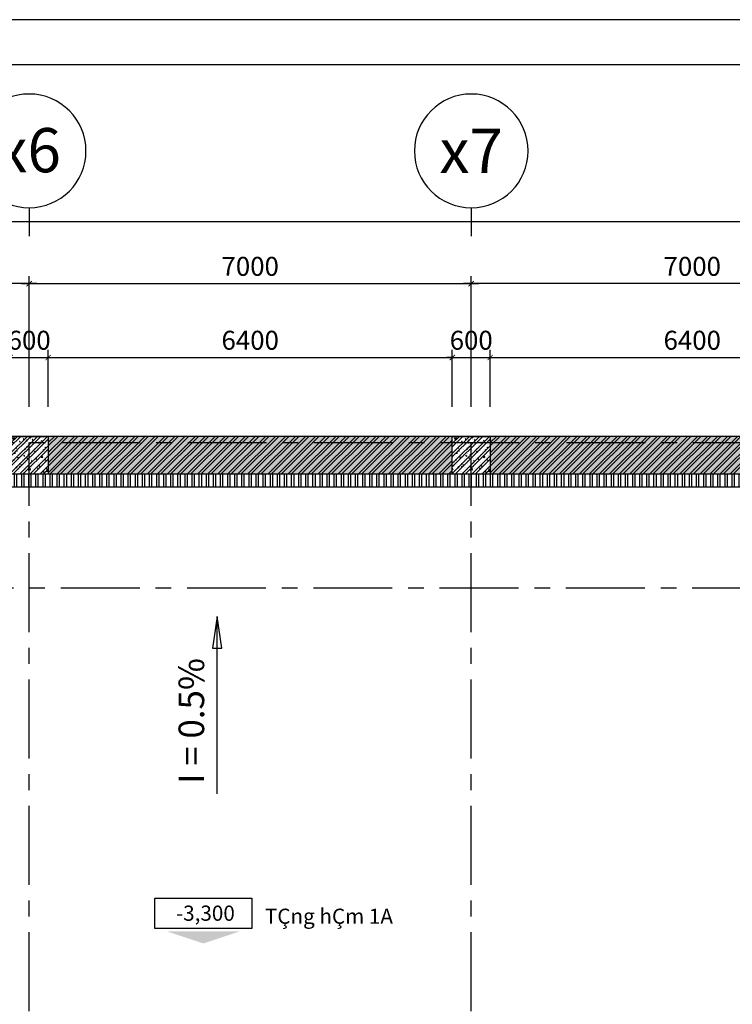
# Model space of a CAD drawing. Extents: x 3052342 to 8536414, y -2778246 to -930304.
# Drawn here: x 5158449 to 5169733, y -1839482 to -1823894 of the extents above; entities that cross this region are included whole.
import ezdxf
from ezdxf.enums import TextEntityAlignment as Align

# ---------------------------------------------------------------- set-up
doc = ezdxf.new("R2010")
doc.units = 0
doc.header["$LTSCALE"] = 500
doc.header["$MEASUREMENT"] = 0
doc.header["$PDMODE"] = 2
doc.header["$PDSIZE"] = -1
doc.linetypes.add('MB_Nha 7 tang_2_2012$0$CENTERX2', pattern=[4, 2.5, -0.5, 0.5, -0.5])
doc.layers.get('0').update_dxf_attribs({"linetype": 'CONTINUOUS'})
doc.layers.get('DEFPOINTS').update_dxf_attribs({"linetype": 'CONTINUOUS'})
for name, color, linetype in [('HACTH', 45, 'CONTINUOUS'), ('MB_Nha 7 tang_2_2012$0$DIM', 10, 'CONTINUOUS'), ('MB_Nha 7 tang_2_2012$0$dim_ct', 10, 'CONTINUOUS'), ('MB_Nha 7 tang_2_2012$0$HACTH', 45, 'CONTINUOUS'), ('MB_Nha 7 tang_2_2012$0$KHUNG-TEN', 7, 'CONTINUOUS'), ('MB_Nha 7 tang_2_2012$0$TEXT', 7, 'CONTINUOUS'), ('MB_Nha 7 tang_2_2012$0$THAY', 9, 'CONTINUOUS'), ('MB_Nha 7 tang_2_2012$0$TRUC', 5, 'MB_Nha 7 tang_2_2012$0$CENTERX2'), ('MB_Nha 7 tang_2_2012$0$WALL', 4, 'CONTINUOUS')]:
    doc.layers.add(name, color=color, linetype=linetype)
doc.styles.add('MB_Nha 7 tang_2_2012$0$AVAN', font='VNAVAN.TTF')
doc.styles.add('MB_Nha 7 tang_2_2012$0$TECNICK', font='arial.ttf', dxfattribs={"width": 0.85})
doc.styles.add('MB_Nha 7 tang_2_2012$0$VNARIALH', font='VHARIALB.TTF')
doc.dimstyles.new('MB_Nha 7 tang_2_2012$0$1-100', dxfattribs={"dimscale": 120, "dimtxt": 2.5, "dimasz": 0.7, "dimexe": 1, "dimexo": 0, "dimgap": 1, "dimtad": 1, "dimdec": 4, "dimrnd": 1, "dimzin": 12, "dimdsep": 46, "dimtxsty": 'MB_Nha 7 tang_2_2012$0$TECNICK', "dimblk1": 'MB_Nha 7 tang_2_2012$0$_ARCHTICK', "dimblk2": 'MB_Nha 7 tang_2_2012$0$_ARCHTICK', "dimsah": 1, "dimcen": 1, "dimdle": 1, "dimclrd": 14, "dimclre": 14, "dimclrt": 7, "dimadec": 0, "dimazin": 0, "dimtfac": 1, "dimtdec": 4, "dimtix": 1, "dimtmove": 2, "dimatfit": 0, "dimfxl": 1, "dimtolj": 1, "dimtzin": 0, "dimarcsym": 0})
pattern_1 = [(50, (2056925.51, -815594.62), (143.4520365, -12.550427), [15, -165]), (355, (2056925.51, -815594.62), (-27.750267, 150.438427), [12, -132]), (100.4514, (2056937.46, -815595.66), (115.7018763, 137.8879084), [12.748038, -140.2284224]), (46.1842, (2056925.51, -815554.62), (213.44821, -33.103803), [22.5, -247.5]), (96.6356, (2056943.3, -815557.37), (186.932541, 194.823574), [19.122058, -210.3426]), (351.1842, (2056925.5, -815554.62), (186.932389, 194.82372), [18, -198]), (21, (2056945.51, -815564.62), (119.3814104, -80.523778), [15, -165]), (326, (2056945.51, -815564.62), (48.6630664, 145.030009), [12, -132]), (71.4514, (2056955.46, -815571.33), (168.044526, 64.5060993), [12.748038, -140.2284224]), (37.5, (2056925.51, -815594.615), (2.4319711, 66.5787708), [0, -130.4, 0, -134, 0, -132.5]), (7.5, (2056925.51, -815594.615), (52.6139075, 78.8823424), [0, -76.4, 0, -127.4, 0, -50.5]), (327.5, (2056880.91, -815594.615), (106.7644872, -4.51097435), [0, -50, 0, -156, 0, -207]), (317.5, (2056860.91, -815594.615), (116.637234, 20.0209965), [0, -65, 0, -103.6, 0, -147])]
pattern_2 = [(45, (2085057.01, -899908.84), (-79.549513, 79.549513), []), (45, (2085110.04, -899908.84), (-79.549513, 79.549513), [])]
pattern_3 = [(90, (2062143.09, -813601.95), (-112.5, 2e-14), []), (90, (2062180.59, -813564.45), (-112.5, 2e-14), [])]

# ---------------------------------------------------------------- blocks, each defined once
blk = doc.blocks.new('MB_Nha 7 tang_2_2012$0$_ARCHTICK')
at = {"color": 0, "linetype": 'ByBlock', "const_width": 0.15}
blk.add_lwpolyline([(-0.5, -0.5), (0.5, 0.5)], dxfattribs=at)
blk = doc.blocks.new('*D8618')
at = {"layer": 'DEFPOINTS', "color": 0, "linetype": 'Continuous', "transparency": 16777216}
for p in [(5151599, -1828073), (5151599, -1830024), (5158599, -1830024)]:
    blk.add_point(p, dxfattribs=at)
at = {"layer": 'MB_Nha 7 tang_2_2012$0$DIM', "color": 14, "linetype": 'Continuous', "lineweight": -2, "transparency": 16777216}
for p, q in [((5151599, -1830024), (5151599, -1827953)), ((5158599, -1830024), (5158599, -1827953)), ((5158719, -1828073), (5151479, -1828073))]:
    blk.add_line(p, q, dxfattribs=at)
at = {"layer": 'MB_Nha 7 tang_2_2012$0$DIM', "color": 14, "linetype": 'Continuous', "lineweight": -2, "transparency": 16777216, "xscale": 84, "yscale": 84, "zscale": 84, "rotation": 180}
blk.add_blockref('MB_Nha 7 tang_2_2012$0$_ARCHTICK', (5151599, -1828073), dxfattribs=at)
at = {"layer": 'MB_Nha 7 tang_2_2012$0$DIM', "color": 14, "linetype": 'Continuous', "lineweight": -2, "transparency": 16777216, "xscale": 84, "yscale": 84, "zscale": 84}
blk.add_blockref('MB_Nha 7 tang_2_2012$0$_ARCHTICK', (5158599, -1828073), dxfattribs=at)
at = {"layer": 'MB_Nha 7 tang_2_2012$0$DIM', "color": 7, "linetype": 'Continuous', "transparency": 16777216, "insert": (5155099, -1827799), "char_height": 300, "attachment_point": 5, "style": 'MB_Nha 7 tang_2_2012$0$TECNICK'}
blk.add_mtext('\\A1;7000', dxfattribs=at)
blk = doc.blocks.new('*D8619')
at = {"layer": 'DEFPOINTS', "color": 0, "linetype": 'Continuous', "transparency": 16777216}
for p in [(5165599, -1828073), (5158599, -1830024), (5165599, -1830024)]:
    blk.add_point(p, dxfattribs=at)
at = {"layer": 'MB_Nha 7 tang_2_2012$0$DIM', "color": 14, "linetype": 'Continuous', "lineweight": -2, "transparency": 16777216}
for p, q in [((5158599, -1830024), (5158599, -1827953)), ((5165599, -1830024), (5165599, -1827953)), ((5158479, -1828073), (5165719, -1828073))]:
    blk.add_line(p, q, dxfattribs=at)
at = {"layer": 'MB_Nha 7 tang_2_2012$0$DIM', "color": 14, "linetype": 'Continuous', "lineweight": -2, "transparency": 16777216, "xscale": 84, "yscale": 84, "zscale": 84, "rotation": 180}
blk.add_blockref('MB_Nha 7 tang_2_2012$0$_ARCHTICK', (5158599, -1828073), dxfattribs=at)
at = {"layer": 'MB_Nha 7 tang_2_2012$0$DIM', "color": 14, "linetype": 'Continuous', "lineweight": -2, "transparency": 16777216, "xscale": 84, "yscale": 84, "zscale": 84}
blk.add_blockref('MB_Nha 7 tang_2_2012$0$_ARCHTICK', (5165599, -1828073), dxfattribs=at)
at = {"layer": 'MB_Nha 7 tang_2_2012$0$DIM', "color": 7, "linetype": 'Continuous', "transparency": 16777216, "insert": (5162099, -1827799), "char_height": 300, "attachment_point": 5, "style": 'MB_Nha 7 tang_2_2012$0$TECNICK'}
blk.add_mtext('\\A1;7000', dxfattribs=at)
blk = doc.blocks.new('*D8620')
at = {"layer": 'DEFPOINTS', "color": 0, "linetype": 'Continuous', "transparency": 16777216}
for p in [(5127099, -1827096), (5127099, -1830024), (5190599, -1830024)]:
    blk.add_point(p, dxfattribs=at)
at = {"layer": 'MB_Nha 7 tang_2_2012$0$DIM', "color": 14, "linetype": 'Continuous', "lineweight": -2, "transparency": 16777216}
for p, q in [((5127099, -1830024), (5127099, -1826976)), ((5190599, -1830024), (5190599, -1826976)), ((5126979, -1827096), (5156399, -1827096)), ((5190719, -1827096), (5157599, -1827096))]:
    blk.add_line(p, q, dxfattribs=at)
at = {"layer": 'MB_Nha 7 tang_2_2012$0$DIM', "color": 14, "linetype": 'Continuous', "lineweight": -2, "transparency": 16777216, "xscale": 84, "yscale": 84, "zscale": 84, "rotation": 180}
blk.add_blockref('MB_Nha 7 tang_2_2012$0$_ARCHTICK', (5127099, -1827096), dxfattribs=at)
at = {"layer": 'MB_Nha 7 tang_2_2012$0$DIM', "color": 14, "linetype": 'Continuous', "lineweight": -2, "transparency": 16777216, "xscale": 84, "yscale": 84, "zscale": 84}
blk.add_blockref('MB_Nha 7 tang_2_2012$0$_ARCHTICK', (5190599, -1827096), dxfattribs=at)
at = {"layer": 'MB_Nha 7 tang_2_2012$0$DIM', "color": 7, "linetype": 'Continuous', "transparency": 16777216, "insert": (5156999, -1827096), "char_height": 300, "attachment_point": 5, "style": 'MB_Nha 7 tang_2_2012$0$TECNICK'}
blk.add_mtext('\\A1;63500', dxfattribs=at)
blk = doc.blocks.new('*D8624')
at = {"layer": 'DEFPOINTS', "color": 0, "linetype": 'Continuous', "transparency": 16777216}
for p in [(5165599, -1828073), (5165599, -1830024), (5172599, -1830024)]:
    blk.add_point(p, dxfattribs=at)
at = {"layer": 'MB_Nha 7 tang_2_2012$0$DIM', "color": 14, "linetype": 'Continuous', "lineweight": -2, "transparency": 16777216}
for p, q in [((5165599, -1830024), (5165599, -1827953)), ((5172599, -1830024), (5172599, -1827953)), ((5172719, -1828073), (5165479, -1828073))]:
    blk.add_line(p, q, dxfattribs=at)
at = {"layer": 'MB_Nha 7 tang_2_2012$0$DIM', "color": 14, "linetype": 'Continuous', "lineweight": -2, "transparency": 16777216, "xscale": 84, "yscale": 84, "zscale": 84, "rotation": 180}
blk.add_blockref('MB_Nha 7 tang_2_2012$0$_ARCHTICK', (5165599, -1828073), dxfattribs=at)
at = {"layer": 'MB_Nha 7 tang_2_2012$0$DIM', "color": 14, "linetype": 'Continuous', "lineweight": -2, "transparency": 16777216, "xscale": 84, "yscale": 84, "zscale": 84}
blk.add_blockref('MB_Nha 7 tang_2_2012$0$_ARCHTICK', (5172599, -1828073), dxfattribs=at)
at = {"layer": 'MB_Nha 7 tang_2_2012$0$DIM', "color": 7, "linetype": 'Continuous', "transparency": 16777216, "insert": (5169099, -1827799), "char_height": 300, "attachment_point": 5, "style": 'MB_Nha 7 tang_2_2012$0$TECNICK'}
blk.add_mtext('\\A1;7000', dxfattribs=at)
blk = doc.blocks.new('MB_Nha 7 tang_2_2012$0$COT-MC')
at = {"color": 9}
blk.add_lwpolyline([(-8, 2.5), (8, 2.5), (8, 7.5), (-8, 7.5)], close=True, dxfattribs=at)
blk.add_solid([(-6, 2), (6, 2), (0, 0), (6, 2)])
at = {"style": 'MB_Nha 7 tang_2_2012$0$TECNICK'}
blk.add_attdef('TÇNG1', text='', height=2.5, dxfattribs=at).set_placement((-10, 4.5), align=Align.MIDDLE_RIGHT)
blk.add_attdef('+0,000', text='', height=2.5, dxfattribs=at).set_placement((0, 5), align=Align.MIDDLE_CENTER)
blk = doc.blocks.new('MB_Nha 7 tang_2_2012$0$LC1')
at = {"layer": 'MB_Nha 7 tang_2_2012$0$HACTH', "linetype": 'Continuous'}
h = blk.add_hatch(dxfattribs=at)
h.set_pattern_fill('ANSI32', color=256, scale=300, style=0)
h.paths.add_polyline_path([(26200, -500), (26800, -500), (26800, 100), (26200, 100)])
h = blk.add_hatch(dxfattribs=at)
h.set_pattern_fill('ANSI32', color=256, scale=300, style=0)
h.paths.add_polyline_path([(33200, -500), (33800, -500), (33800, 100), (33200, 100)])
at = {"layer": 'MB_Nha 7 tang_2_2012$0$THAY', "linetype": 'Continuous'}
h = blk.add_hatch(dxfattribs=at)
h.set_pattern_fill('AR-CONC', color=256, scale=20, style=0)
h.set_pattern_definition([(50, (-2786204.86, 704160.17), (143.4520365, -12.550427), [15, -165]), (355, (-2786204.86, 704160.17), (-27.750267, 150.438427), [12, -132]), (100.4514, (-2786192.91, 704159.13), (115.7018763, 137.8879084), [12.748038, -140.2284224]), (46.1842, (-2786204.86, 704200.17), (213.44821, -33.103803), [22.5, -247.5]), (96.6356, (-2786187.08, 704197.42), (186.932541, 194.823574), [19.122058, -210.3426]), (351.1842, (-2786204.86, 704200.17), (186.932389, 194.82372), [18, -198]), (21, (-2786184.86, 704190.17), (119.3814104, -80.523778), [15, -165]), (326, (-2786184.86, 704190.17), (48.6630664, 145.030009), [12, -132]), (71.4514, (-2786174.91, 704183.46), (168.044526, 64.5060993), [12.748038, -140.2284224]), (37.5, (-2786204.863, 704160.175), (2.4319711, 66.5787708), [0, -130.4, 0, -134, 0, -132.5]), (7.5, (-2786204.86, 704160.175), (52.6139075, 78.8823424), [0, -76.4, 0, -127.4, 0, -50.5]), (327.5, (-2786249.463, 704160.175), (106.7644872, -4.5109743), [0, -50, 0, -156, 0, -207]), (317.5, (-2786269.46, 704160.17), (116.637234, 20.0209965), [0, -65, 0, -103.6, 0, -147])])
h.paths.add_polyline_path([(26200, -500), (26800, -500), (26800, 100), (26200, 100)])
h = blk.add_hatch(dxfattribs=at)
h.set_pattern_fill('AR-CONC', color=256, scale=20, style=0)
h.set_pattern_definition([(50, (-2779204.86, 704160.17), (143.4520365, -12.550427), [15, -165]), (355, (-2779204.86, 704160.17), (-27.750267, 150.438427), [12, -132]), (100.4514, (-2779192.91, 704159.13), (115.7018763, 137.8879084), [12.748038, -140.2284224]), (46.1842, (-2779204.86, 704200.17), (213.44821, -33.103803), [22.5, -247.5]), (96.6356, (-2779187.08, 704197.42), (186.932541, 194.823574), [19.122058, -210.3426]), (351.1842, (-2779204.86, 704200.17), (186.932389, 194.82372), [18, -198]), (21, (-2779184.86, 704190.17), (119.3814104, -80.523778), [15, -165]), (326, (-2779184.86, 704190.17), (48.6630664, 145.030009), [12, -132]), (71.4514, (-2779174.91, 704183.46), (168.044526, 64.5060993), [12.748038, -140.2284224]), (37.5, (-2779204.863, 704160.175), (2.4319711, 66.5787708), [0, -130.4, 0, -134, 0, -132.5]), (7.5, (-2779204.86, 704160.175), (52.6139075, 78.8823424), [0, -76.4, 0, -127.4, 0, -50.5]), (327.5, (-2779249.463, 704160.175), (106.7644872, -4.5109743), [0, -50, 0, -156, 0, -207]), (317.5, (-2779269.46, 704160.17), (116.637234, 20.0209965), [0, -65, 0, -103.6, 0, -147])])
h.paths.add_polyline_path([(33200, -500), (33800, -500), (33800, 100), (33200, 100)])
at = {"layer": 'MB_Nha 7 tang_2_2012$0$TRUC'}
for p, q in [((-6990, 0), (60500, 0)), ((26500, -23000), (26500, 0)), ((26500, -23000), (26500, 0)), ((33500, -23000), (33500, 0)), ((-5000, -2300), (60500, -2300))]:
    blk.add_line(p, q, dxfattribs=at)
at = {"layer": 'MB_Nha 7 tang_2_2012$0$WALL', "linetype": 'Continuous'}
for points in [[(26800, -500), (26200, -500), (26200, 100), (26800, 100)], [(33800, -500), (33200, -500), (33200, 100), (33800, 100)]]:
    blk.add_lwpolyline(points, close=True, dxfattribs=at)
blk = doc.blocks.new('MB_Nha 7 tang_2_2012$0$TRUC-D')
at = {"layer": 'MB_Nha 7 tang_2_2012$0$TRUC', "color": 8, "linetype": 'Continuous'}
blk.add_line((0, -2), (0, 1), dxfattribs=at)
blk.add_circle((0, -8), 6, dxfattribs=at)
at = {"style": 'MB_Nha 7 tang_2_2012$0$VNARIALH'}
blk.add_attdef('00', text='', height=6, dxfattribs=at).set_placement((0, -8), align=Align.MIDDLE_CENTER)
blk = doc.blocks.new('*D8878')
at = {"layer": 'DEFPOINTS', "color": 0, "transparency": 16777216}
for p in [(5158899, -1829242), (5158299, -1830024), (5158899, -1830024)]:
    blk.add_point(p, dxfattribs=at)
at = {"layer": 'MB_Nha 7 tang_2_2012$0$dim_ct', "color": 14, "lineweight": -2, "transparency": 16777216}
for p, q in [((5158299, -1829242), (5158215, -1829242)), ((5158299, -1830024), (5158299, -1829122)), ((5158299, -1829242), (5158899, -1829242)), ((5158899, -1830024), (5158899, -1829122)), ((5158899, -1829242), (5158983, -1829242))]:
    blk.add_line(p, q, dxfattribs=at)
at = {"layer": 'MB_Nha 7 tang_2_2012$0$dim_ct', "color": 14, "lineweight": -2, "transparency": 16777216, "xscale": 84, "yscale": 84, "zscale": 84}
blk.add_blockref('MB_Nha 7 tang_2_2012$0$_ARCHTICK', (5158299, -1829242), dxfattribs=at)
at = {"layer": 'MB_Nha 7 tang_2_2012$0$dim_ct', "color": 14, "lineweight": -2, "transparency": 16777216, "xscale": 84, "yscale": 84, "zscale": 84, "rotation": 180}
blk.add_blockref('MB_Nha 7 tang_2_2012$0$_ARCHTICK', (5158899, -1829242), dxfattribs=at)
at = {"layer": 'MB_Nha 7 tang_2_2012$0$dim_ct', "color": 7, "transparency": 16777216, "insert": (5158599, -1828969), "char_height": 300, "attachment_point": 5, "style": 'MB_Nha 7 tang_2_2012$0$TECNICK'}
blk.add_mtext('\\A1;600', dxfattribs=at)
blk = doc.blocks.new('*D8879')
at = {"layer": 'DEFPOINTS', "color": 0, "transparency": 16777216}
for p in [(5165299, -1829242), (5158899, -1830024), (5165299, -1830024)]:
    blk.add_point(p, dxfattribs=at)
at = {"layer": 'MB_Nha 7 tang_2_2012$0$dim_ct', "color": 14, "lineweight": -2, "transparency": 16777216}
for p, q in [((5158779, -1829242), (5165419, -1829242)), ((5158899, -1830024), (5158899, -1829122)), ((5165299, -1830024), (5165299, -1829122))]:
    blk.add_line(p, q, dxfattribs=at)
at = {"layer": 'MB_Nha 7 tang_2_2012$0$dim_ct', "color": 14, "lineweight": -2, "transparency": 16777216, "xscale": 84, "yscale": 84, "zscale": 84, "rotation": 180}
blk.add_blockref('MB_Nha 7 tang_2_2012$0$_ARCHTICK', (5158899, -1829242), dxfattribs=at)
at = {"layer": 'MB_Nha 7 tang_2_2012$0$dim_ct', "color": 14, "lineweight": -2, "transparency": 16777216, "xscale": 84, "yscale": 84, "zscale": 84}
blk.add_blockref('MB_Nha 7 tang_2_2012$0$_ARCHTICK', (5165299, -1829242), dxfattribs=at)
at = {"layer": 'MB_Nha 7 tang_2_2012$0$dim_ct', "color": 7, "transparency": 16777216, "insert": (5162099, -1828969), "char_height": 300, "attachment_point": 5, "style": 'MB_Nha 7 tang_2_2012$0$TECNICK'}
blk.add_mtext('\\A1;6400', dxfattribs=at)
blk = doc.blocks.new('*D8880')
at = {"layer": 'DEFPOINTS', "color": 0, "transparency": 16777216}
for p in [(5165899, -1829242), (5165299, -1830024), (5165899, -1830024)]:
    blk.add_point(p, dxfattribs=at)
at = {"layer": 'MB_Nha 7 tang_2_2012$0$dim_ct', "color": 14, "lineweight": -2, "transparency": 16777216}
for p, q in [((5165299, -1829242), (5165215, -1829242)), ((5165299, -1830024), (5165299, -1829122)), ((5165299, -1829242), (5165899, -1829242)), ((5165899, -1830024), (5165899, -1829122)), ((5165899, -1829242), (5165983, -1829242))]:
    blk.add_line(p, q, dxfattribs=at)
at = {"layer": 'MB_Nha 7 tang_2_2012$0$dim_ct', "color": 14, "lineweight": -2, "transparency": 16777216, "xscale": 84, "yscale": 84, "zscale": 84}
blk.add_blockref('MB_Nha 7 tang_2_2012$0$_ARCHTICK', (5165299, -1829242), dxfattribs=at)
at = {"layer": 'MB_Nha 7 tang_2_2012$0$dim_ct', "color": 14, "lineweight": -2, "transparency": 16777216, "xscale": 84, "yscale": 84, "zscale": 84, "rotation": 180}
blk.add_blockref('MB_Nha 7 tang_2_2012$0$_ARCHTICK', (5165899, -1829242), dxfattribs=at)
at = {"layer": 'MB_Nha 7 tang_2_2012$0$dim_ct', "color": 7, "transparency": 16777216, "insert": (5165599, -1828969), "char_height": 300, "attachment_point": 5, "style": 'MB_Nha 7 tang_2_2012$0$TECNICK'}
blk.add_mtext('\\A1;600', dxfattribs=at)
blk = doc.blocks.new('*D8881')
at = {"layer": 'DEFPOINTS', "color": 0, "transparency": 16777216}
for p in [(5172299, -1829242), (5165899, -1830024), (5172299, -1830024)]:
    blk.add_point(p, dxfattribs=at)
at = {"layer": 'MB_Nha 7 tang_2_2012$0$dim_ct', "color": 14, "lineweight": -2, "transparency": 16777216}
for p, q in [((5165779, -1829242), (5172419, -1829242)), ((5165899, -1830024), (5165899, -1829122)), ((5172299, -1830024), (5172299, -1829122))]:
    blk.add_line(p, q, dxfattribs=at)
at = {"layer": 'MB_Nha 7 tang_2_2012$0$dim_ct', "color": 14, "lineweight": -2, "transparency": 16777216, "xscale": 84, "yscale": 84, "zscale": 84, "rotation": 180}
blk.add_blockref('MB_Nha 7 tang_2_2012$0$_ARCHTICK', (5165899, -1829242), dxfattribs=at)
at = {"layer": 'MB_Nha 7 tang_2_2012$0$dim_ct', "color": 14, "lineweight": -2, "transparency": 16777216, "xscale": 84, "yscale": 84, "zscale": 84}
blk.add_blockref('MB_Nha 7 tang_2_2012$0$_ARCHTICK', (5172299, -1829242), dxfattribs=at)
at = {"layer": 'MB_Nha 7 tang_2_2012$0$dim_ct', "color": 7, "transparency": 16777216, "insert": (5169099, -1828969), "char_height": 300, "attachment_point": 5, "style": 'MB_Nha 7 tang_2_2012$0$TECNICK'}
blk.add_mtext('\\A1;6400', dxfattribs=at)

msp = doc.modelspace()

# ---------------------------------------------------------------- hatches: boundary and pattern name
at = {"layer": 'MB_Nha 7 tang_2_2012$0$HACTH', "linetype": 'Continuous'}
h = msp.add_hatch(dxfattribs=at)
h.set_pattern_fill('AR-CONC', color=256, scale=20, style=0)
h.set_pattern_definition(pattern_1)
h.paths.add_polyline_path([(5165298.911, -1830490.13925), (5158898.911, -1830490.13925), (5158898.911, -1831090.13925), (5165298.911, -1831090.13925)])
at = {"layer": 'MB_Nha 7 tang_2_2012$0$HACTH'}
h = msp.add_hatch(dxfattribs=at)
h.set_pattern_fill('ANSI32', color=256, scale=300, style=0)
h.set_pattern_definition(pattern_2)
h.paths.add_polyline_path([(5165298.911, -1830490.13925), (5158898.911, -1830490.13925), (5158898.911, -1831090.13925), (5165298.911, -1831090.13925)])
at = {"layer": 'MB_Nha 7 tang_2_2012$0$HACTH', "linetype": 'Continuous'}
h = msp.add_hatch(dxfattribs=at)
h.set_pattern_fill('AR-CONC', color=256, scale=20, style=0)
h.set_pattern_definition(pattern_1)
h.paths.add_polyline_path([(5172298.911, -1830490.13925), (5165898.911, -1830490.13925), (5165898.911, -1831090.13925), (5172298.911, -1831090.13925)])
at = {"layer": 'MB_Nha 7 tang_2_2012$0$HACTH'}
h = msp.add_hatch(dxfattribs=at)
h.set_pattern_fill('ANSI32', color=256, scale=300, style=0)
h.set_pattern_definition(pattern_2)
h.paths.add_polyline_path([(5172298.911, -1830490.13925), (5165898.911, -1830490.13925), (5165898.911, -1831090.13925), (5172298.911, -1831090.13925)])
h = msp.add_hatch(dxfattribs=at)
h.set_pattern_fill('ANSI32', color=256, scale=300, angle=45, style=0)
h.set_pattern_definition(pattern_3)
h.paths.add_polyline_path([(5158598.911, -1831090.13925), (5151598.911, -1831090.13925), (5151598.911, -1831290.13925), (5158598.911, -1831290.13925)])
h = msp.add_hatch(dxfattribs=at)
h.set_pattern_fill('ANSI32', color=256, scale=300, angle=45, style=0)
h.set_pattern_definition(pattern_3)
h.paths.add_polyline_path([(5165598.911, -1831090.13925), (5158598.911, -1831090.13925), (5158598.911, -1831290.13925), (5165598.911, -1831290.13925)])
h = msp.add_hatch(dxfattribs=at)
h.set_pattern_fill('ANSI32', color=256, scale=300, angle=45, style=0)
h.set_pattern_definition(pattern_3)
h.paths.add_polyline_path([(5172598.911, -1831090.13925), (5165598.911, -1831090.13925), (5165598.911, -1831290.13925), (5172598.911, -1831290.13925)])

# ---------------------------------------------------------------- linework, layer by layer
at = {"layer": 'MB_Nha 7 tang_2_2012$0$DIM', "linetype": 'Continuous'}
msp.add_lwpolyline([(5161576.3171, -1836149.34486), (5161576.3171, -1833342.12839), (5161503.8036, -1833844.88385), (5161648.8306, -1833844.88385), (5161576.3171, -1833342.12839)], dxfattribs=at)
at = {"layer": 'MB_Nha 7 tang_2_2012$0$KHUNG-TEN', "linetype": 'Continuous'}
for points in [[(5118702.08816, -1881893.94759), (5196702.08816, -1881893.94759), (5196702.08816, -1823893.94759), (5118702.08816, -1823893.94759)], [(5119419.32954, -1881176.70621), (5195984.84678, -1881176.70621), (5195984.84678, -1824611.18897), (5119419.32954, -1824611.18897)]]:
    msp.add_lwpolyline(points, close=True, dxfattribs=at)
at = {"layer": 'MB_Nha 7 tang_2_2012$0$THAY', "linetype": 'Continuous'}
msp.add_line((5131998.911, -1831290.13925), (5179698.911, -1831290.13925), dxfattribs=at)
at = {"layer": 'MB_Nha 7 tang_2_2012$0$WALL', "linetype": 'Continuous'}
msp.add_lwpolyline([(5126998.911, -1848690.13925), (5136798.911, -1848690.13925), (5136798.911, -1853690.13925), (5186698.911, -1853690.13925), (5186698.911, -1848232.26051), (5190698.911, -1844090.13925), (5190698.911, -1830490.13925), (5186698.911, -1830490.13925), (5186698.911, -1830490.13925), (5131798.911, -1830490.13925), (5126998.911, -1835290.13925), (5126998.911, -1848690.13925)], dxfattribs=at)
msp.add_lwpolyline([(5127598.911, -1848090.13925), (5137398.911, -1848090.13925), (5137398.911, -1853090.13925), (5186098.911, -1853090.13925), (5186098.911, -1847989.84477), (5190098.911, -1843847.72352), (5190098.911, -1831090.13925), (5186698.911, -1831090.13925), (5132047.43914, -1831090.13925), (5127598.911, -1835538.66739)], close=True, dxfattribs=at)

# ---------------------------------------------------------------- block references
at = {"layer": 'HACTH'}
ref = msp.add_blockref('MB_Nha 7 tang_2_2012$0$TRUC-D', (5158598.911, -1827170.94489), dxfattribs=dict(at, xscale=-150, yscale=150, zscale=150, rotation=180))
ref.add_attrib('00', 'x6', dxfattribs={"layer": '0', "height": 700, "style": 'MB_Nha 7 tang_2_2012$0$VNARIALH'}).set_placement((5158598.911, -1825959.89442), align=Align.MIDDLE_CENTER)
ref = msp.add_blockref('MB_Nha 7 tang_2_2012$0$TRUC-D', (5165598.911, -1827170.94489), dxfattribs=dict(at, xscale=-150, yscale=150, zscale=150, rotation=180))
ref.add_attrib('00', 'x7', dxfattribs={"layer": '0', "height": 700, "style": 'MB_Nha 7 tang_2_2012$0$VNARIALH'}).set_placement((5165598.911, -1825970.94489), align=Align.MIDDLE_CENTER)
ref = msp.add_blockref('MB_Nha 7 tang_2_2012$0$COT-MC', (5161356.83926, -1838519.47537), dxfattribs=dict(at, xscale=-96, yscale=96, zscale=96))
ref.add_attrib('+0,000', '-3,300', dxfattribs={"layer": '0', "height": 240, "style": 'MB_Nha 7 tang_2_2012$0$TECNICK'}).set_placement((5161389.83331, -1838039.47537), align=Align.MIDDLE_CENTER)
ref.add_attrib('TÇNG1', 'TÇng hÇm 1A', dxfattribs={"layer": '0', "height": 240, "style": 'MB_Nha 7 tang_2_2012$0$AVAN'}).set_placement((5164359.54859, -1838087.47537), align=Align.MIDDLE_RIGHT)
at = {"layer": 'MB_Nha 7 tang_2_2012$0$HACTH', "linetype": 'Continuous'}
msp.add_blockref('MB_Nha 7 tang_2_2012$0$LC1', (5132098.911, -1830590.13925), dxfattribs=at)

# ---------------------------------------------------------------- texts
at = {"layer": 'MB_Nha 7 tang_2_2012$0$TEXT', "insert": (5161219.87323, -1834995.16001), "char_height": 405, "width": 8127.156298, "attachment_point": 5, "rotation": 90, "style": 'MB_Nha 7 tang_2_2012$0$TECNICK'}
msp.add_mtext('I = 0.5% ', dxfattribs=at)

# ---------------------------------------------------------------- dimensions: what is measured, and where the dimension line sits
at = {"layer": 'MB_Nha 7 tang_2_2012$0$DIM', "linetype": 'Continuous'}
dim = msp.add_linear_dim(base=(5127098.9109981777, -1827095.944893359), p1=(5190598.9109981768, -1830024.4548496499), p2=(5127098.9109981777, -1830024.4548496499), angle=180, dimstyle='MB_Nha 7 tang_2_2012$0$1-100', dxfattribs=at)
dim.commit()
dim.dimension.update_dxf_attribs({"geometry": '*D8620', "text_midpoint": (5156998.910998174, -1827095.944893359), "dimtype": 160})
for base, p1, p2, picture, middle in [((5151598.911, -1828072.5259), (5158598.911, -1830024.45485), (5151598.911, -1830024.45485), '*D8618', (5155098.911, -1827799.354)), ((5165598.911, -1828072.5259), (5172598.911, -1830024.45485), (5165598.911, -1830024.45485), '*D8624', (5169098.911, -1827799.354))]:
    dim = msp.add_linear_dim(base=base, p1=p1, p2=p2, angle=180, dimstyle='MB_Nha 7 tang_2_2012$0$1-100', dxfattribs=at)
    dim.commit()
    dim.dimension.update_dxf_attribs({"geometry": picture, "text_midpoint": middle})
dim = msp.add_linear_dim(base=(5165598.911, -1828072.5259), p1=(5158598.911, -1830024.45485), p2=(5165598.911, -1830024.45485), dimstyle='MB_Nha 7 tang_2_2012$0$1-100', dxfattribs=at)
dim.commit()
dim.dimension.update_dxf_attribs({"geometry": '*D8619', "text_midpoint": (5162098.911, -1827799.354)})
at = {"layer": 'MB_Nha 7 tang_2_2012$0$dim_ct'}
for base, p1, p2, picture, middle in [((5158898.911, -1829242.26106), (5158298.911, -1830024.45485), (5158898.911, -1830024.45485), '*D8878', (5158598.911, -1828969.08916)), ((5165298.911, -1829242.26106), (5158898.911, -1830024.45485), (5165298.911, -1830024.45485), '*D8879', (5162098.911, -1828969.08916)), ((5165898.911, -1829242.26106), (5165298.911, -1830024.45485), (5165898.911, -1830024.45485), '*D8880', (5165598.911, -1828969.08916)), ((5172298.911, -1829242.26106), (5165898.911, -1830024.45485), (5172298.911, -1830024.45485), '*D8881', (5169098.911, -1828969.08916))]:
    dim = msp.add_linear_dim(base=base, p1=p1, p2=p2, angle=180, dimstyle='MB_Nha 7 tang_2_2012$0$1-100', dxfattribs=at)
    dim.commit()
    dim.dimension.update_dxf_attribs({"geometry": picture, "text_midpoint": middle})

doc.saveas('drawing.dxf')
